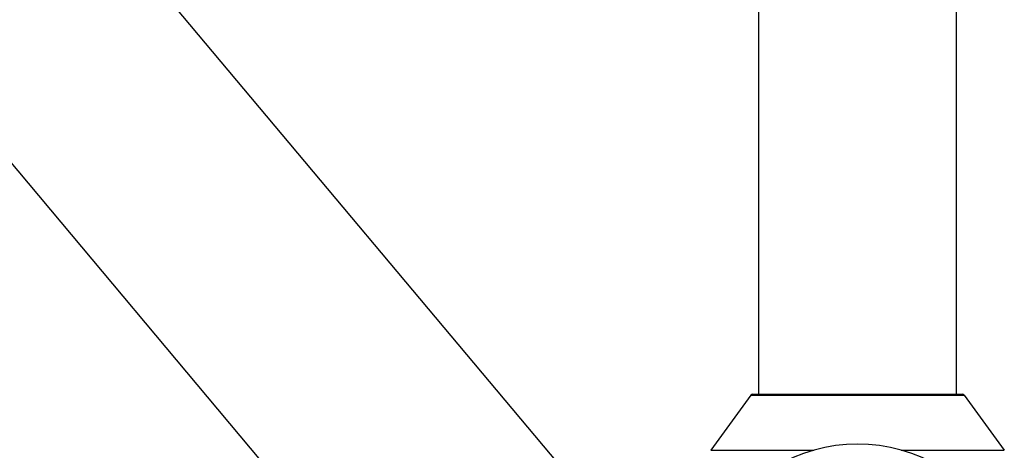
# Model space of a CAD drawing. Units: inches. Extents: x 5.6 to 15.8, y 4 to 14.1.
# Drawn here: x 10.7 to 15.1, y 7.6 to 9.5 of the extents above; entities that cross this region are included whole.
import ezdxf

# ---------------------------------------------------------------- set-up
doc = ezdxf.new("R2010")
doc.units = ezdxf.units.IN
doc.header["$LTSCALE"] = 1.21
doc.header["$MEASUREMENT"] = 0
doc.layers.get('0').update_dxf_attribs({"linetype": 'CONTINUOUS'})

msp = doc.modelspace()

# ---------------------------------------------------------------- linework, layer by layer
at = {"color": 7, "linetype": 'Continuous'}
for p, q in [((14.1976, 6.2156), (8.7468, 12.7116)), ((13.9825, 7.8361), (13.9825, 12.1211)), ((14.8575, 7.8361), (14.8575, 12.1211)), ((13.4316, 5.5728), (10.2261, 9.3929)), ((13.948, 7.832), (13.7703, 7.5874)), ((13.9561, 7.8361), (14.8839, 7.8361)), ((14.892, 7.832), (15.0697, 7.5874))]:
    msp.add_line(p, q, dxfattribs=at)
at = {"color": 9, "linetype": 'Continuous'}
for p, q in [((13.948, 7.832), (14.892, 7.832)), ((13.7703, 7.5874), (14.2267, 7.5874)), ((14.6132, 7.5874), (15.0697, 7.5874))]:
    msp.add_line(p, q, dxfattribs=at)
at = {"color": 7, "linetype": 'Continuous'}
for centre, radius, start, end in [((13.9561, 7.8261), 0.01, 90, 144), ((14.8839, 7.8261), 0.01, 36, 90), ((14.42, 6.9001), 0.715, 58.419, 121.581)]:
    msp.add_arc(centre, radius, start, end, dxfattribs=at)

doc.saveas('drawing.dxf')
